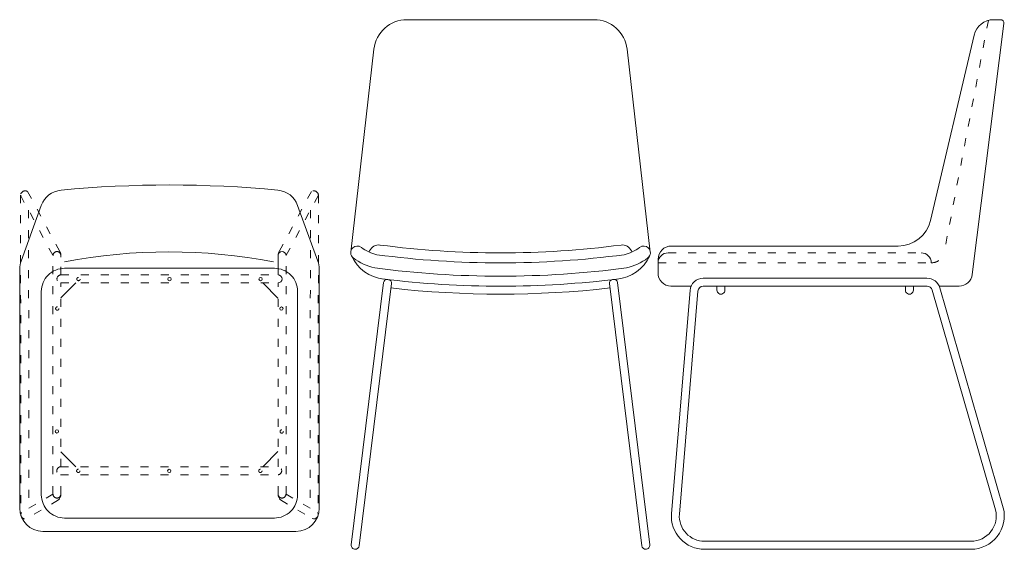
# Model space of a CAD drawing. Units: millimetres. Extents: x 4058 to 10236, y -93903 to -14899.
# Drawn here: x 4578 to 6057, y -15694 to -14899 of the extents above; entities that cross this region are included whole.
import ezdxf

# ---------------------------------------------------------------- set-up
doc = ezdxf.new("R2010")
doc.units = ezdxf.units.MM
doc.linetypes.add('ACAD_ISO03W100', pattern=[30, 12, -18])
doc.layers.add('轮廓线', color=7, linetype='Continuous', lineweight=25)

msp = doc.modelspace()

# ---------------------------------------------------------------- linework, layer by layer
at = {"layer": '轮廓线', "color": 0, "linetype": 'ByBlock', "lineweight": 13}
for p, q in [((5440.45, -14899.39), (5159.49, -14899.39)), ((6055.97, -14905.01), (6008.57, -15281.88)), ((6051.01, -14899.39), (6040.44, -14899.39)), ((5945.76, -15200.58), (6011.24, -14922.51)), ((5074.97, -15248.16), (5109.82, -14943.61)), ((5524.97, -15248.16), (5490.11, -14943.61)), ((4579.88, -15261.68), (4610.27, -15178.11)), ((4995.27, -15178.11), (5025.66, -15261.68)), ((5102.52, -15248.15), (5103.4, -15246.25)), ((5497.42, -15248.15), (5496.54, -15246.25)), ((5556.68, -15239.12), (5897.09, -15239.12)), ((4965.77, -15282.47), (4965.77, -15253.47)), ((5536.68, -15259.12), (5536.68, -15279.39)), ((4577.77, -15273.64), (4577.77, -15632.47)), ((5027.77, -15632.47), (5027.77, -15273.64)), ((5129.93, -15289.4), (5131.91, -15289.65)), ((5468.05, -15289.62), (5470.03, -15289.39)), ((5604.5, -15287.39), (5940.53, -15287.39)), ((4943.66, -15294.75), (4965.73, -15317.28)), ((5124.36, -15293.76), (5075.79, -15687.66)), ((5136.26, -15295.22), (5087.7, -15689.11)), ((5463.67, -15295.2), (5512.24, -15689.11)), ((5475.58, -15293.74), (5524.15, -15687.66)), ((5555.98, -15299.39), (5586.17, -15299.39)), ((5584.57, -15305.73), (5556.65, -15640.7)), ((5604.5, -15299.39), (5940.65, -15299.39)), ((5624.98, -15305.38), (5624.98, -15299.39)), ((5636.98, -15305.38), (5636.98, -15299.39)), ((5908.17, -15305.38), (5908.17, -15299.39)), ((5920.17, -15305.38), (5920.17, -15299.39)), ((5948.33, -15305.17), (6043.53, -15635.16)), ((5958.61, -15299.39), (5988.72, -15299.39)), ((5959.74, -15301.84), (6055.17, -15632.26)), ((5596.53, -15306.72), (5568.62, -15641.59)), ((4612.77, -15667.47), (4992.77, -15667.47)), ((5606.52, -15682.39), (6006.65, -15682.31)), ((5606.52, -15694.39), (6006.65, -15694.31)), ((5606.52, -15694.39), (5638.81, -15694.39))]:
    msp.add_line(p, q, dxfattribs=at)
at = {"layer": '轮廓线', "color": 0, "linetype": 'ACAD_ISO03W100', "lineweight": 13}
for p, q in [((6032.72, -14900.4), (5966.5, -15248.13)), ((4589.62, -15157.31), (4638.34, -15247.78)), ((5015.93, -15157.31), (4967.21, -15247.78)), ((4579.05, -15163), (4627.77, -15253.47)), ((4579.05, -15163), (4579.63, -15643.74)), ((5026.49, -15163), (4977.77, -15253.47)), ((5026.49, -15163), (5025.91, -15643.74)), ((4591.08, -15185.33), (4591.62, -15632.69)), ((5014.47, -15185.33), (5013.92, -15632.69)), ((4627.77, -15611.47), (4627.77, -15253.47)), ((4639.77, -15282.47), (4639.77, -15253.47)), ((4977.77, -15611.47), (4977.77, -15253.47)), ((5551.68, -15249.39), (5931.85, -15249.39)), ((5536.68, -15264.39), (5946.85, -15264.39)), ((4639.77, -15282.47), (4965.77, -15282.47)), ((4639.77, -15570.47), (4639.77, -15294.47)), ((4639.77, -15294.47), (4965.77, -15294.47)), ((4965.77, -15570.47), (4965.77, -15294.47)), ((4639.24, -15570.47), (4965.77, -15570.47)), ((4639.24, -15582.47), (4965.77, -15582.47)), ((4639.77, -15611.47), (4639.77, -15582.47)), ((4965.77, -15611.47), (4965.77, -15582.47)), ((4627.77, -15611.47), (4580.35, -15639.31)), ((4977.77, -15611.47), (5025.2, -15639.31)), ((4635.81, -15620.38), (4588.39, -15648.21)), ((4969.73, -15620.38), (5017.15, -15648.21))]:
    msp.add_line(p, q, dxfattribs=at)
at = {"layer": '轮廓线', "color": 0, "lineweight": 13}
for p, q in [((4661.88, -15294.47), (4639.77, -15316.96)), ((4661.88, -15570.47), (4639.77, -15547.99)), ((4943.66, -15570.2), (4965.73, -15547.67))]:
    msp.add_line(p, q, dxfattribs=at)
at = {"layer": '轮廓线', "color": 0, "linetype": 'ByBlock', "lineweight": 13}
msp.add_lwpolyline([(4645.27, -15647.47), (4960.27, -15647.47, 0.4142136), (4995.27, -15612.47), (4995.27, -15307.47, 0.4142136), (4960.27, -15272.47), (4645.27, -15272.47, 0.4142136), (4610.27, -15307.47), (4610.27, -15612.47, 0.4142136)], format="xyb", close=True, dxfattribs=at)
at = {"layer": '轮廓线', "color": 0, "linetype": 'ACAD_ISO03W100', "lineweight": 13}
for centre in [(4666.05, -15288.66), (4634.25, -15333.04), (4971.3, -15517.52), (4665.78, -15576.66), (4939.23, -15576.66)]:
    msp.add_circle(centre, 2.5, dxfattribs=at)
at = {"layer": '轮廓线', "color": 0, "linetype": 'ByBlock', "lineweight": 13}
for centre in [(4802.79, -15288.66), (4939.5, -15288.66), (4970.76, -15333.04), (4633.71, -15517.52), (4802.52, -15576.66)]:
    msp.add_circle(centre, 2.5, dxfattribs=at)
for centre, radius, start, end in [((5159.49, -14949.39), 50, 90, 173.36317), ((5440.45, -14949.39), 50, 6.63683, 90), ((6040.44, -14929.39), 30, 90, 166.74935), ((6051.01, -14904.39), 5, 352.83064, 90), ((4643.16, -15190.07), 35, 95.44759, 160.01689), ((4802.77, -16863.72), 1716.25, 84.55241, 95.44759), ((4962.38, -15190.07), 35, 19.98311, 84.55241), ((4584.55, -15160.59), 6, 203.64351, 212.96207), ((5897.09, -15189.12), 50, 270, 346.74935), ((5084.92, -15249.1), 10, 134.13103, 232.34213), ((5084.92, -15249.1), 10, 52.34213, 134.13103), ((5127.7, -15193.67), 60.02, 232.34213, 257.22642), ((5117.01, -15252.54), 15, 82.59084, 155.19175), ((5299.97, -13845.63), 1403.76, 262.59084, 277.40916), ((5482.92, -15252.54), 15, 24.80825, 97.40916), ((5472.24, -15193.67), 60.02, 282.77358, 307.65787), ((5515.01, -15249.1), 10, 45.86897, 127.65787), ((5515.01, -15249.1), 10, 307.65787, 45.86897), ((5556.68, -15259.12), 20, 90, 180), ((4612.77, -15273.64), 35, 160.01689, 180), ((4801.98, -16076.95), 829, 79.08387, 100.91613), ((4982.01, -15254.54), 16.27, 155.4598, 183.76259), ((4971.77, -15253.47), 6, 90, 180), ((4971.77, -15253.47), 6, 0, 90), ((4992.77, -15273.64), 35, 0, 19.98311), ((5131.13, -15228.57), 60.53, 204.78054, 263.54471), ((5127.7, -15193.67), 80.02, 232.34213, 257.92896), ((5299.97, -13845.63), 1418.76, 262.48566, 277.51434), ((5469.06, -15228.57), 60.53, 275.59957, 335.21946), ((5472.24, -15193.67), 80.02, 282.07104, 307.65787), ((5551.68, -15264.39), 15, 90, 180), ((5931.85, -15264.39), 15, 0, 90), ((5299.97, -13845.63), 1438.76, 262.45159, 277.54841), ((4965.77, -15288.47), 6, 270, 90), ((5300.04, -13847.72), 1451.67, 263.00443, 277.03631), ((5129.32, -15294.37), 5, 82.97118, 172.97101), ((5131.3, -15294.61), 5, 352.97118, 82.97118), ((5468.63, -15294.59), 5, 96.6845, 187.02882), ((5470.62, -15294.35), 5, 7.02899, 96.6845), ((5556.08, -15279.98), 19.41, 178.26634, 269.69281), ((5604.5, -15307.39), 20, 90, 175.23592), ((5940.53, -15307.39), 20, 16.10939, 90), ((5988.72, -15279.39), 20, 270, 352.83064), ((5300.04, -13847.72), 1463.67, 263.54218, 276.45247), ((5604.5, -15307.39), 8, 90, 175.23592), ((5630.98, -15305.39), 6, 179.9049, 0.0972), ((5914.17, -15305.39), 6, 179.9028, 0.0951), ((5940.65, -15307.39), 8, 16.0915, 90), ((4612.77, -15632.47), 35, 180, 270), ((4584.55, -15643.59), 6, 129.75232, 134.42392), ((4992.77, -15632.47), 35, 270, 0), ((5019.58, -15642.32), 6.37, 247.62896, 28.19481), ((5606.52, -15644.39), 50, 175.76989, 270), ((5606.52, -15644.39), 38, 175.76989, 270), ((6006.65, -15644.31), 50, 270, 13.94412), ((6006.65, -15644.31), 38, 270, 13.94412), ((5081.74, -15688.39), 6, 173.05717, 270), ((5081.74, -15688.39), 6, 270, 353.05717), ((5518.19, -15688.39), 6, 186.94283, 270), ((5518.19, -15688.39), 6, 270, 6.94283)]:
    msp.add_arc(centre, radius, start, end, dxfattribs=at)
at = {"layer": '轮廓线', "color": 0, "linetype": 'ACAD_ISO03W100', "lineweight": 13}
for centre, radius, start, end in [((4586.03, -15163.31), 6.99, 59.11329, 177.49229), ((5019.51, -15163.31), 6.99, 2.50771, 120.88671), ((4633.77, -15253.47), 6, 90, 180), ((4633.77, -15253.47), 6, 0, 90), ((4623.54, -15254.54), 16.27, 356.23741, 24.5402), ((5946.85, -15244.39), 20, 270, 349.21716), ((4639.77, -15288.47), 6, 90, 270), ((4639.51, -15576.47), 6.01, 87.45589, 272.54411), ((4965.34, -15576.47), 6.02, 274.11247, 85.88753), ((4633.77, -15611.47), 6, 180, 270), ((4633.77, -15611.47), 6, 270, 0), ((4624.89, -15610.2), 14.93, 316.99874, 355.08938), ((4971.77, -15611.47), 6, 180, 270), ((4980.65, -15610.2), 14.93, 184.91062, 223.00126), ((4971.77, -15611.47), 6, 270, 0), ((4585.96, -15642.32), 6.37, 151.80519, 292.37104)]:
    msp.add_arc(centre, radius, start, end, dxfattribs=at)

doc.saveas('drawing.dxf')
